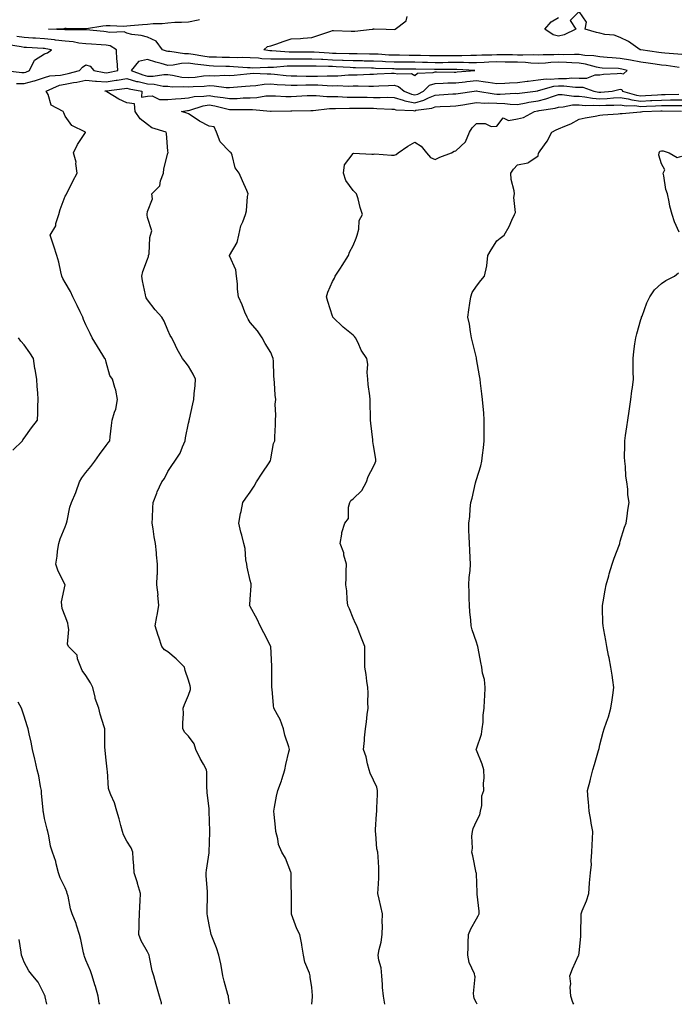
# Model space of a CAD drawing. Units: inches. Extents: x 876198 to 878723, y 7374458 to 7375592.
# Drawn here: x 877876 to 878196, y 7374458 to 7374937 of the extents above; entities that cross this region are included whole.
import ezdxf

# ---------------------------------------------------------------- set-up
doc = ezdxf.new("R2010")
doc.units = ezdxf.units.IN
doc.header["$MEASUREMENT"] = 0
doc.layers.add('Contour_87607374', color=7, linetype='Continuous', true_color=0x44cb9b)

msp = doc.modelspace()

# ---------------------------------------------------------------- linework, layer by layer
at = {"layer": 'Contour_87607374'}
for points in [[(878196.65, 7374913.32, 3434), (878190.39, 7374914.26, 3434), (878188.05, 7374914.51, 3434), (878185.04, 7374914.93, 3434), (878181.55, 7374915.42, 3434), (878178.05, 7374915.92, 3434), (878173.05, 7374916.92, 3434), (878168.05, 7374917.78, 3434), (878164.16, 7374918.03, 3434), (878161.71, 7374918.26, 3434), (878158.05, 7374918.52, 3434), (878155.17, 7374919.04, 3434), (878150.76, 7374919.21, 3434), (878148.05, 7374919.6, 3434), (878145.82, 7374919.69, 3434), (878140.39, 7374919.58, 3434), (878138.05, 7374919.66, 3434), (878135.68, 7374919.55, 3434), (878130.46, 7374919.51, 3434), (878128.05, 7374919.38, 3434), (878125.62, 7374919.49, 3434), (878120.64, 7374919.33, 3434), (878118.05, 7374919.42, 3434), (878115.58, 7374919.45, 3434), (878110.53, 7374919.44, 3434), (878108.05, 7374919.47, 3434), (878105.5, 7374919.37, 3434), (878100.65, 7374919.32, 3434), (878098.05, 7374919.21, 3434), (878095.36, 7374919.23, 3434), (878090.93, 7374919.04, 3434), (878088.05, 7374919.06, 3434), (878085.17, 7374919.04, 3434), (878080.96, 7374919.01, 3434), (878078.05, 7374918.98, 3434), (878075.18, 7374919.05, 3434), (878070.82, 7374919.15, 3434), (878068.05, 7374919.21, 3434), (878065.37, 7374919.24, 3434), (878060.7, 7374919.27, 3434), (878058.05, 7374919.29, 3434), (878055.54, 7374919.41, 3434), (878050.21, 7374919.76, 3434), (878048.05, 7374919.87, 3434), (878046.03, 7374919.9, 3434), (878040.05, 7374919.92, 3434), (878038.05, 7374919.95, 3434), (878036.16, 7374920.03, 3434), (878029.81, 7374920.16, 3434), (878028.05, 7374920.22, 3434), (878026.42, 7374920.29, 3434), (878019.22, 7374920.75, 3434), (878018.05, 7374920.8, 3434), (878016.92, 7374920.79, 3434), (878009.16, 7374920.81, 3434), (878008.05, 7374920.81, 3434), (878006.92, 7374920.79, 3434), (877998.55, 7374921.42, 3434), (877998.05, 7374921.42, 3434), (877997.58, 7374921.45, 3434), (877994.64, 7374921.92, 3434), (877996.41, 7374923.56, 3434), (877998.05, 7374923.92, 3434), (878001.05, 7374924.92, 3434), (878004.06, 7374925.91, 3434), (878008.05, 7374927.25, 3434), (878012.46, 7374927.51, 3434), (878013.78, 7374927.65, 3434), (878018.05, 7374927.93, 3434), (878021.02, 7374928.95, 3434), (878027.19, 7374931.06, 3434), (878028.05, 7374931.36, 3434), (878028.6, 7374931.37, 3434), (878037.11, 7374930.98, 3434), (878038.05, 7374931.01, 3434), (878038.91, 7374931.06, 3434), (878047.42, 7374931.92, 3434), (878047.93, 7374932.04, 3434), (878048.05, 7374932.09, 3434), (878048.27, 7374932.14, 3434), (878054.2, 7374931.92, 3434), (878058.01, 7374931.88, 3434), (878058.05, 7374931.89, 3434), (878058.08, 7374931.89, 3434), (878058.57, 7374931.92, 3434), (878063.95, 7374936.02, 3434), (878064.32, 7374938.19, 3434)], [(878198.05, 7374919.6, 3433), (878195.97, 7374919.84, 3433), (878189.67, 7374920.3, 3433), (878188.05, 7374920.47, 3433), (878186.78, 7374920.65, 3433), (878178.1, 7374921.87, 3433), (878178.05, 7374921.88, 3433), (878178.01, 7374921.88, 3433), (878177.66, 7374921.92, 3433), (878172.05, 7374925.92, 3433), (878168.05, 7374927.94, 3433), (878165.12, 7374928.99, 3433), (878160.6, 7374929.37, 3433), (878158.05, 7374929.97, 3433), (878156.47, 7374930.34, 3433), (878151, 7374931.92, 3433), (878151.54, 7374935.41, 3433), (878148.05, 7374940.49, 3433), (878143.74, 7374936.23, 3433), (878146.48, 7374931.92, 3433), (878140.73, 7374929.24, 3433), (878138.05, 7374928.59, 3433), (878135.34, 7374929.21, 3433), (878131.38, 7374931.92, 3433), (878134.42, 7374935.55, 3433), (878138.05, 7374937.72, 3433)], [(877944.92, 7374458, 3435), (877944.84, 7374458.71, 3435), (877943.88, 7374461.92, 3435), (877942.6, 7374466.47, 3435), (877942.27, 7374467.7, 3435), (877941.11, 7374471.92, 3435), (877940.41, 7374474.28, 3435), (877939.1, 7374480.87, 3435), (877938.84, 7374481.92, 3435), (877938.63, 7374482.5, 3435), (877938.05, 7374483.45, 3435), (877935.05, 7374488.92, 3435), (877933.81, 7374491.92, 3435), (877933.99, 7374495.98, 3435), (877934.09, 7374497.96, 3435), (877934.26, 7374501.92, 3435), (877934.43, 7374505.54, 3435), (877934.5, 7374508.37, 3435), (877934.66, 7374511.92, 3435), (877933.31, 7374516.66, 3435), (877933.21, 7374517.08, 3435), (877931.6, 7374521.92, 3435), (877931.4, 7374525.27, 3435), (877931.18, 7374528.79, 3435), (877931, 7374531.92, 3435), (877930.13, 7374534, 3435), (877928.05, 7374537.32, 3435), (877926.44, 7374540.31, 3435), (877925.89, 7374541.92, 3435), (877925.08, 7374544.89, 3435), (877924.34, 7374548.21, 3435), (877923.17, 7374551.92, 3435), (877922, 7374555.87, 3435), (877920.23, 7374559.74, 3435), (877919.4, 7374561.92, 3435), (877919.08, 7374562.95, 3435), (877918.61, 7374571.36, 3435), (877918.49, 7374571.92, 3435), (877918.46, 7374572.33, 3435), (877918.05, 7374576.72, 3435), (877917.48, 7374581.35, 3435), (877917.43, 7374581.92, 3435), (877917.36, 7374582.61, 3435), (877917.39, 7374591.26, 3435), (877917.3, 7374591.92, 3435), (877917.02, 7374592.95, 3435), (877915.15, 7374599.02, 3435), (877914.43, 7374601.92, 3435), (877912.7, 7374606.57, 3435), (877912.62, 7374607.35, 3435), (877911.47, 7374611.92, 3435), (877910.42, 7374614.29, 3435), (877908.05, 7374617.8, 3435), (877906.37, 7374620.24, 3435), (877905.71, 7374621.92, 3435), (877904.11, 7374625.86, 3435), (877903.81, 7374627.68, 3435), (877899.69, 7374631.92, 3435), (877899.16, 7374633.03, 3435), (877899.81, 7374640.16, 3435), (877899.44, 7374641.92, 3435), (877899.42, 7374643.29, 3435), (877898.05, 7374646.67, 3435), (877896.58, 7374650.45, 3435), (877896.44, 7374651.92, 3435), (877896.35, 7374653.62, 3435), (877898.05, 7374661.92, 3435), (877894.71, 7374668.58, 3435), (877893.57, 7374671.92, 3435), (877894.19, 7374675.78, 3435), (877894.4, 7374678.27, 3435), (877894.9, 7374681.92, 3435), (877895.66, 7374684.31, 3435), (877898.05, 7374690.04, 3435), (877898.6, 7374691.37, 3435), (877898.76, 7374691.92, 3435), (877899.05, 7374692.92, 3435), (877900.31, 7374699.66, 3435), (877901.21, 7374701.92, 3435), (877903.28, 7374706.69, 3435), (877903.43, 7374707.3, 3435), (877904.98, 7374711.92, 3435), (877906.12, 7374713.85, 3435), (877908.05, 7374716.41, 3435), (877910.54, 7374719.43, 3435), (877912.42, 7374721.92, 3435), (877914.74, 7374725.23, 3435), (877918.05, 7374729.6, 3435), (877919.01, 7374730.96, 3435), (877919.79, 7374731.92, 3435), (877919.97, 7374733.84, 3435), (877920.61, 7374739.36, 3435), (877920.84, 7374741.92, 3435), (877922, 7374745.87, 3435), (877922.66, 7374747.31, 3435), (877923.48, 7374751.92, 3435), (877922.7, 7374756.57, 3435), (877922.14, 7374757.83, 3435), (877921.03, 7374761.92, 3435), (877919.82, 7374763.69, 3435), (877918.05, 7374770.04, 3435), (877917.64, 7374771.51, 3435), (877917.42, 7374771.92, 3435), (877916.37, 7374773.6, 3435), (877913.82, 7374777.69, 3435), (877911.16, 7374781.92, 3435), (877910.15, 7374784.02, 3435), (877908.05, 7374788.3, 3435), (877907.02, 7374790.89, 3435), (877906.64, 7374791.92, 3435), (877905.34, 7374794.63, 3435), (877903.87, 7374797.74, 3435), (877901.82, 7374801.92, 3435), (877900.6, 7374804.47, 3435), (877898.05, 7374808.91, 3435), (877896.96, 7374810.83, 3435), (877896.44, 7374811.92, 3435), (877895.87, 7374814.1, 3435), (877894.9, 7374818.77, 3435), (877893.95, 7374821.92, 3435), (877892.58, 7374826.45, 3435), (877892.03, 7374827.94, 3435), (877890.71, 7374831.92, 3435), (877893.53, 7374836.44, 3435), (877893.58, 7374837.45, 3435), (877894.91, 7374841.92, 3435), (877895.58, 7374844.39, 3435), (877898.05, 7374850.87, 3435), (877898.56, 7374851.41, 3435), (877898.76, 7374851.92, 3435), (877899.48, 7374853.35, 3435), (877901.83, 7374858.14, 3435), (877903.84, 7374861.92, 3435), (877903.29, 7374866.68, 3435), (877903.45, 7374867.32, 3435), (877902.16, 7374871.92, 3435), (877903.99, 7374875.98, 3435), (877907.96, 7374881.83, 3435), (877908.02, 7374881.92, 3435), (877901.26, 7374885.13, 3435), (877898.05, 7374889.76, 3435), (877897.39, 7374891.26, 3435), (877897.1, 7374891.92, 3435), (877891.17, 7374895.04, 3435), (877889.79, 7374900.18, 3435), (877888.86, 7374901.92, 3435), (877895.27, 7374904.7, 3435), (877898.05, 7374905.28, 3435), (877902.17, 7374906.04, 3435), (877903.74, 7374906.23, 3435), (877908.05, 7374907.17, 3435), (877912.84, 7374906.71, 3435), (877913.24, 7374906.73, 3435), (877918.05, 7374906.38, 3435), (877922.82, 7374907.15, 3435), (877923.39, 7374907.26, 3435), (877928.05, 7374908.07, 3435), (877932.73, 7374906.61, 3435), (877933.49, 7374906.48, 3435), (877938.05, 7374905.34, 3435), (877941.4, 7374905.27, 3435), (877945.65, 7374904.32, 3435), (877948.05, 7374904.24, 3435), (877950.15, 7374904.02, 3435), (877955.8, 7374904.17, 3435), (877958.05, 7374903.98, 3435), (877960.28, 7374904.15, 3435), (877965.65, 7374904.32, 3435), (877968.05, 7374904.52, 3435), (877970.55, 7374904.42, 3435), (877976.28, 7374903.69, 3435), (877978.05, 7374903.61, 3435), (877979.91, 7374903.78, 3435), (877985.73, 7374904.24, 3435), (877988.05, 7374904.45, 3435), (877990.73, 7374904.6, 3435), (877994.78, 7374905.19, 3435), (877998.05, 7374905.34, 3435), (878001.22, 7374905.09, 3435), (878005, 7374904.97, 3435), (878008.05, 7374904.75, 3435), (878010.9, 7374904.77, 3435), (878015.06, 7374904.91, 3435), (878018.05, 7374904.93, 3435), (878021, 7374904.87, 3435), (878025.41, 7374904.56, 3435), (878028.05, 7374904.51, 3435), (878030.69, 7374904.56, 3435), (878035.64, 7374904.33, 3435), (878038.05, 7374904.38, 3435), (878040.54, 7374904.41, 3435), (878045.67, 7374904.3, 3435), (878048.05, 7374904.34, 3435), (878050.57, 7374904.44, 3435), (878055.39, 7374904.58, 3435), (878058.05, 7374904.69, 3435), (878060.22, 7374904.09, 3435), (878062.91, 7374901.92, 3435), (878066.48, 7374900.35, 3435), (878068.05, 7374900.04, 3435), (878069.53, 7374900.44, 3435), (878072.34, 7374901.92, 3435), (878075.29, 7374904.68, 3435), (878078.05, 7374905.62, 3435), (878081.84, 7374905.71, 3435), (878084.11, 7374905.86, 3435), (878088.05, 7374905.94, 3435), (878092.56, 7374906.43, 3435), (878093.43, 7374906.54, 3435), (878098.05, 7374907.01, 3435), (878102.51, 7374906.38, 3435), (878103.83, 7374906.14, 3435), (878108.05, 7374905.5, 3435), (878111.81, 7374905.68, 3435), (878114.14, 7374905.83, 3435), (878118.05, 7374906.01, 3435), (878122.81, 7374906.68, 3435), (878123.24, 7374906.73, 3435), (878128.05, 7374907.42, 3435), (878132.07, 7374907.9, 3435), (878133.86, 7374907.73, 3435), (878138.05, 7374908.07, 3435), (878141.95, 7374908.02, 3435), (878144.4, 7374908.27, 3435), (878148.05, 7374908.21, 3435), (878151.74, 7374908.23, 3435), (878155.83, 7374909.7, 3435), (878158.05, 7374909.73, 3435), (878159.94, 7374910.03, 3435), (878166.59, 7374910.46, 3435), (878168.05, 7374910.66, 3435), (878169.65, 7374910.32, 3435), (878171.31, 7374911.92, 3435), (878168.74, 7374912.61, 3435), (878168.05, 7374912.73, 3435), (878167.19, 7374912.78, 3435), (878159.23, 7374913.1, 3435), (878158.05, 7374913.18, 3435), (878156.52, 7374913.45, 3435), (878151.09, 7374914.96, 3435), (878148.05, 7374915.39, 3435), (878144.43, 7374915.54, 3435), (878141.92, 7374915.79, 3435), (878138.05, 7374915.94, 3435), (878134.21, 7374915.76, 3435), (878131.65, 7374915.52, 3435), (878128.05, 7374915.34, 3435), (878124.48, 7374915.49, 3435), (878121.9, 7374915.77, 3435), (878118.05, 7374915.91, 3435), (878114.02, 7374915.95, 3435), (878112.12, 7374915.99, 3435), (878108.05, 7374916.03, 3435), (878104.1, 7374915.87, 3435), (878101.84, 7374915.71, 3435), (878098.05, 7374915.55, 3435), (878094.4, 7374915.57, 3435), (878091.85, 7374915.72, 3435), (878088.05, 7374915.74, 3435), (878084.26, 7374915.71, 3435), (878081.81, 7374915.68, 3435), (878078.05, 7374915.64, 3435), (878074.24, 7374915.73, 3435), (878071.9, 7374915.77, 3435), (878068.05, 7374915.86, 3435), (878064.08, 7374915.89, 3435), (878062.05, 7374915.92, 3435), (878058.05, 7374915.95, 3435), (878053.81, 7374916.16, 3435), (878052.33, 7374916.2, 3435), (878048.05, 7374916.42, 3435), (878043.48, 7374916.49, 3435), (878042.64, 7374916.51, 3435), (878038.05, 7374916.59, 3435), (878033.19, 7374916.78, 3435), (878032.93, 7374916.8, 3435), (878028.05, 7374916.99, 3435), (878023.32, 7374917.19, 3435), (878022.75, 7374917.22, 3435), (878018.05, 7374917.43, 3435), (878013.53, 7374917.4, 3435), (878012.57, 7374917.4, 3435), (878008.05, 7374917.37, 3435), (878003.46, 7374917.33, 3435), (878002.57, 7374917.4, 3435), (877998.05, 7374917.35, 3435), (877993.72, 7374917.59, 3435), (877992.12, 7374917.85, 3435), (877988.05, 7374918.12, 3435), (877984.34, 7374918.21, 3435), (877981.86, 7374918.11, 3435), (877978.05, 7374918.19, 3435), (877974.41, 7374918.28, 3435), (877971.66, 7374918.31, 3435), (877968.05, 7374918.4, 3435), (877964.97, 7374918.84, 3435), (877960.33, 7374919.64, 3435), (877958.05, 7374919.99, 3435), (877956.06, 7374919.93, 3435), (877948.88, 7374921.09, 3435), (877948.05, 7374921.06, 3435), (877947.38, 7374921.25, 3435), (877945.43, 7374921.92, 3435), (877942.33, 7374926.2, 3435), (877938.05, 7374928.02, 3435), (877935.03, 7374928.9, 3435), (877930.51, 7374929.46, 3435), (877928.05, 7374930.01, 3435), (877926.74, 7374930.61, 3435), (877919.63, 7374930.34, 3435), (877918.05, 7374930.7, 3435), (877916.91, 7374930.78, 3435), (877908.33, 7374931.64, 3435), (877908.05, 7374931.66, 3435), (877907.82, 7374931.69, 3435), (877898.34, 7374931.63, 3435), (877898.05, 7374931.66, 3435), (877897.81, 7374931.68, 3435), (877889.9, 7374931.92, 3435), (877897.59, 7374932.38, 3435), (877898.05, 7374932.44, 3435), (877898.54, 7374932.41, 3435), (877907.65, 7374932.32, 3435), (877908.05, 7374932.3, 3435), (877908.48, 7374932.35, 3435), (877916.43, 7374933.54, 3435), (877918.05, 7374933.71, 3435), (877919.9, 7374933.77, 3435), (877926.49, 7374933.48, 3435), (877928.05, 7374933.54, 3435), (877929.84, 7374933.71, 3435), (877935.72, 7374934.25, 3435), (877938.05, 7374934.47, 3435), (877940.84, 7374934.71, 3435), (877945.18, 7374934.79, 3435), (877948.05, 7374935.06, 3435), (877951.46, 7374935.33, 3435), (877954.67, 7374935.3, 3435), (877958.05, 7374935.62, 3435), (877962.69, 7374936.56, 3435), (877963.31, 7374936.66, 3435)], [(877874.38, 7374905.59, 3436), (877878.05, 7374905.6, 3436), (877882.99, 7374906.86, 3436), (877883.1, 7374906.87, 3436), (877888.05, 7374908.56, 3436), (877890.63, 7374909.34, 3436), (877895.77, 7374909.64, 3436), (877898.05, 7374910.11, 3436), (877899.58, 7374910.39, 3436), (877905.02, 7374911.92, 3436), (877906.46, 7374913.51, 3436), (877908.05, 7374914.65, 3436), (877910.17, 7374914.04, 3436), (877911.98, 7374911.92, 3436), (877917.01, 7374910.88, 3436), (877918.05, 7374910.81, 3436), (877919.01, 7374910.96, 3436), (877923.68, 7374911.92, 3436), (877923.3, 7374916.67, 3436), (877923.18, 7374917.05, 3436), (877922.95, 7374921.92, 3436), (877919.96, 7374923.83, 3436), (877918.05, 7374924.26, 3436), (877915.53, 7374924.44, 3436), (877910.79, 7374924.66, 3436), (877908.05, 7374924.87, 3436), (877904.76, 7374925.21, 3436), (877901.9, 7374925.77, 3436), (877898.05, 7374926.1, 3436), (877893.31, 7374926.66, 3436), (877892.87, 7374926.74, 3436), (877888.05, 7374927.23, 3436), (877883.68, 7374927.55, 3436), (877882.31, 7374927.66, 3436), (877878.05, 7374927.98, 3436), (877874.62, 7374928.49, 3436)], [(877868.93, 7374911.92, 3437), (877877.01, 7374910.88, 3437), (877878.05, 7374910.88, 3437), (877878.88, 7374911.09, 3437), (877880.77, 7374911.92, 3437), (877883.14, 7374916.83, 3437), (877888.05, 7374920.04, 3437), (877889.43, 7374920.54, 3437), (877891.34, 7374921.92, 3437), (877888.57, 7374922.44, 3437), (877888.05, 7374922.5, 3437), (877887.43, 7374922.54, 3437), (877879.17, 7374923.04, 3437), (877878.05, 7374923.12, 3437), (877876.64, 7374923.33, 3437), (877870.57, 7374924.44, 3437)], [(877978.13, 7374458, 3434), (877978.05, 7374458.47, 3434), (877977.54, 7374461.41, 3434), (877977.44, 7374461.92, 3434), (877977.23, 7374462.74, 3434), (877975.43, 7374469.3, 3434), (877974.78, 7374471.92, 3434), (877974.01, 7374475.96, 3434), (877973.77, 7374477.64, 3434), (877972.85, 7374481.92, 3434), (877971.62, 7374485.49, 3434), (877969.71, 7374490.26, 3434), (877969.09, 7374491.92, 3434), (877968.88, 7374492.75, 3434), (877968.05, 7374496.65, 3434), (877967.2, 7374501.07, 3434), (877967.12, 7374501.92, 3434), (877967.04, 7374502.93, 3434), (877967.35, 7374511.22, 3434), (877967.28, 7374511.92, 3434), (877967.26, 7374512.71, 3434), (877966.68, 7374520.55, 3434), (877966.65, 7374521.92, 3434), (877966.76, 7374523.21, 3434), (877968.05, 7374531.56, 3434), (877968.1, 7374531.87, 3434), (877968.1, 7374531.97, 3434), (877968.34, 7374541.63, 3434), (877968.35, 7374541.92, 3434), (877968.34, 7374542.21, 3434), (877968.15, 7374551.82, 3434), (877968.15, 7374551.92, 3434), (877968.15, 7374552.02, 3434), (877968.05, 7374552.99, 3434), (877967.14, 7374561.01, 3434), (877967.13, 7374561.92, 3434), (877966.98, 7374562.99, 3434), (877966.98, 7374570.85, 3434), (877966.76, 7374571.92, 3434), (877965.27, 7374574.7, 3434), (877963.65, 7374577.52, 3434), (877961.62, 7374581.92, 3434), (877960.79, 7374584.66, 3434), (877958.05, 7374588.26, 3434), (877956.21, 7374590.08, 3434), (877955.3, 7374591.92, 3434), (877955.3, 7374594.67, 3434), (877955.53, 7374599.4, 3434), (877955.51, 7374601.92, 3434), (877956.17, 7374603.8, 3434), (877958.05, 7374608.21, 3434), (877958.98, 7374610.99, 3434), (877959.09, 7374611.92, 3434), (877958.87, 7374612.74, 3434), (877958.05, 7374615.61, 3434), (877956.38, 7374620.25, 3434), (877956.16, 7374621.92, 3434), (877952, 7374625.87, 3434), (877948.05, 7374629.39, 3434), (877946.41, 7374630.28, 3434), (877945.01, 7374631.92, 3434), (877943.57, 7374636.4, 3434), (877943.32, 7374637.19, 3434), (877941.8, 7374641.92, 3434), (877942.65, 7374646.52, 3434), (877942.81, 7374647.16, 3434), (877943.55, 7374651.92, 3434), (877943.17, 7374656.8, 3434), (877943.21, 7374657.08, 3434), (877942.62, 7374661.92, 3434), (877942.76, 7374666.63, 3434), (877942.89, 7374667.08, 3434), (877942.96, 7374671.92, 3434), (877942.55, 7374676.42, 3434), (877942.45, 7374677.52, 3434), (877942.06, 7374681.92, 3434), (877941.4, 7374685.27, 3434), (877940.92, 7374689.05, 3434), (877940.42, 7374691.92, 3434), (877940.58, 7374694.45, 3434), (877940.68, 7374699.29, 3434), (877940.86, 7374701.92, 3434), (877942.63, 7374706.5, 3434), (877942.84, 7374707.13, 3434), (877945.01, 7374711.92, 3434), (877946.33, 7374713.64, 3434), (877948.05, 7374716.99, 3434), (877950, 7374719.97, 3434), (877951.4, 7374721.92, 3434), (877954.01, 7374725.96, 3434), (877955.1, 7374728.97, 3434), (877956.44, 7374731.92, 3434), (877956.55, 7374733.42, 3434), (877958.05, 7374740.53, 3434), (877958.33, 7374741.64, 3434), (877958.41, 7374741.92, 3434), (877958.5, 7374742.37, 3434), (877960.18, 7374749.79, 3434), (877960.61, 7374751.92, 3434), (877960.78, 7374754.65, 3434), (877961.25, 7374758.72, 3434), (877961.43, 7374761.92, 3434), (877960.37, 7374764.24, 3434), (877958.05, 7374768.19, 3434), (877956.4, 7374770.27, 3434), (877955.14, 7374771.92, 3434), (877952.56, 7374776.43, 3434), (877951.71, 7374778.26, 3434), (877949.88, 7374781.92, 3434), (877949.17, 7374783.04, 3434), (877948.05, 7374785.65, 3434), (877946.15, 7374790.02, 3434), (877945.11, 7374791.92, 3434), (877941.76, 7374795.63, 3434), (877938.05, 7374800.47, 3434), (877937.51, 7374801.38, 3434), (877937.23, 7374801.92, 3434), (877937.05, 7374802.92, 3434), (877935.72, 7374809.59, 3434), (877935.32, 7374811.92, 3434), (877935.84, 7374814.13, 3434), (877938.05, 7374820.15, 3434), (877938.55, 7374821.42, 3434), (877938.66, 7374821.92, 3434), (877938.85, 7374822.72, 3434), (877939.19, 7374830.78, 3434), (877939.62, 7374831.92, 3434), (877940.13, 7374834, 3434), (877938.05, 7374840.48, 3434), (877937.91, 7374841.78, 3434), (877937.89, 7374841.92, 3434), (877937.92, 7374842.05, 3434), (877938.05, 7374843.39, 3434), (877940.53, 7374849.44, 3434), (877940.13, 7374851.92, 3434), (877944.15, 7374855.82, 3434), (877944.4, 7374858.27, 3434), (877945.8, 7374861.92, 3434), (877945.96, 7374864.01, 3434), (877948.05, 7374871.75, 3434), (877948.1, 7374871.87, 3434), (877948.09, 7374871.92, 3434), (877948.1, 7374871.97, 3434), (877948.05, 7374872.72, 3434), (877947.38, 7374881.25, 3434), (877947.23, 7374881.92, 3434), (877940.22, 7374884.09, 3434), (877938.05, 7374885.69, 3434), (877934.56, 7374888.43, 3434), (877932.05, 7374891.92, 3434), (877931.76, 7374895.63, 3434), (877928.05, 7374896.12, 3434), (877924.16, 7374898.03, 3434), (877918.39, 7374901.58, 3434), (877918.05, 7374901.77, 3434), (877917.96, 7374901.83, 3434), (877917.3, 7374901.92, 3434), (877918.02, 7374901.95, 3434), (877918.05, 7374901.95, 3434), (877918.08, 7374901.95, 3434), (877926.88, 7374903.09, 3434), (877928.05, 7374903.3, 3434), (877929.1, 7374902.97, 3434), (877935.42, 7374901.92, 3434), (877935.11, 7374898.98, 3434), (877938.05, 7374899.44, 3434), (877940.41, 7374899.56, 3434), (877943.86, 7374897.73, 3434), (877948.05, 7374897.8, 3434), (877951.79, 7374898.18, 3434), (877954.4, 7374898.27, 3434), (877958.05, 7374898.6, 3434), (877960.78, 7374899.19, 3434), (877965.48, 7374899.35, 3434), (877968.05, 7374899.77, 3434), (877970.65, 7374899.32, 3434), (877974.95, 7374898.82, 3434), (877978.05, 7374898.2, 3434), (877981.66, 7374898.31, 3434), (877984.66, 7374898.53, 3434), (877988.05, 7374898.64, 3434), (877991.23, 7374898.74, 3434), (877995.64, 7374899.51, 3434), (877998.05, 7374899.61, 3434), (878000.4, 7374899.57, 3434), (878005.45, 7374899.32, 3434), (878008.05, 7374899.28, 3434), (878010.59, 7374899.38, 3434), (878015.79, 7374899.66, 3434), (878018.05, 7374899.75, 3434), (878020.2, 7374899.77, 3434), (878025.38, 7374899.25, 3434), (878028.05, 7374899.26, 3434), (878030.74, 7374899.23, 3434), (878035.13, 7374899, 3434), (878038.05, 7374898.96, 3434), (878041.04, 7374898.93, 3434), (878044.98, 7374898.85, 3434), (878048.05, 7374898.82, 3434), (878051.2, 7374898.77, 3434), (878055.01, 7374898.88, 3434), (878058.05, 7374898.83, 3434), (878062.45, 7374897.52, 3434), (878063.28, 7374897.15, 3434), (878068.05, 7374896.2, 3434), (878072.53, 7374897.44, 3434), (878074.71, 7374898.58, 3434), (878078.05, 7374899.94, 3434), (878079.92, 7374900.05, 3434), (878086.65, 7374900.52, 3434), (878088.05, 7374900.61, 3434), (878089.19, 7374900.78, 3434), (878097.04, 7374901.92, 3434), (878097.94, 7374902.03, 3434), (878098.05, 7374902.04, 3434), (878098.16, 7374902.03, 3434), (878098.75, 7374901.92, 3434), (878106.64, 7374900.51, 3434), (878108.05, 7374900.44, 3434), (878109.59, 7374900.38, 3434), (878116.94, 7374900.81, 3434), (878118.05, 7374900.76, 3434), (878119.03, 7374900.94, 3434), (878126.75, 7374901.92, 3434), (878127.9, 7374902.07, 3434), (878128.05, 7374902.09, 3434), (878128.24, 7374902.11, 3434), (878135.67, 7374904.3, 3434), (878138.05, 7374904.49, 3434), (878140.59, 7374904.46, 3434), (878146.23, 7374903.74, 3434), (878148.05, 7374903.71, 3434), (878149.86, 7374903.73, 3434), (878155.17, 7374901.92, 3434), (878157.56, 7374901.43, 3434), (878158.05, 7374901.39, 3434), (878158.56, 7374901.41, 3434), (878164.13, 7374901.92, 3434), (878167.32, 7374902.65, 3434), (878168.05, 7374902.75, 3434), (878168.73, 7374902.6, 3434), (878169.07, 7374901.92, 3434), (878175.96, 7374899.84, 3434), (878178.05, 7374899.58, 3434), (878180.28, 7374899.69, 3434), (878186.19, 7374900.06, 3434), (878188.05, 7374900.15, 3434), (878189.81, 7374900.16, 3434), (878196.51, 7374900.38, 3434)], [(878018.06, 7374458, 3433), (878018.41, 7374461.56, 3433), (878018.4, 7374461.92, 3433), (878018.39, 7374462.26, 3433), (878018.05, 7374466.24, 3433), (878017.26, 7374471.13, 3433), (878017.18, 7374471.92, 3433), (878016.85, 7374473.12, 3433), (878014.55, 7374478.42, 3433), (878013.93, 7374481.92, 3433), (878013.18, 7374486.79, 3433), (878013.16, 7374487.03, 3433), (878012.23, 7374491.92, 3433), (878010.8, 7374494.67, 3433), (878008.1, 7374501.87, 3433), (878008.08, 7374501.92, 3433), (878008.07, 7374501.94, 3433), (878008.1, 7374511.87, 3433), (878008.1, 7374511.92, 3433), (878008.1, 7374511.97, 3433), (878008.05, 7374515.45, 3433), (878007.89, 7374521.76, 3433), (878007.92, 7374521.92, 3433), (878007.81, 7374522.16, 3433), (878005.14, 7374529.01, 3433), (878003.45, 7374531.92, 3433), (878001.77, 7374535.64, 3433), (878001.47, 7374538.5, 3433), (878000.51, 7374541.92, 3433), (878000.29, 7374544.16, 3433), (877999.7, 7374550.27, 3433), (877999.53, 7374551.92, 3433), (877999.93, 7374553.8, 3433), (878000.85, 7374559.12, 3433), (878001.5, 7374561.92, 3433), (878003.31, 7374566.66, 3433), (878003.48, 7374567.35, 3433), (878004.93, 7374571.92, 3433), (878005.42, 7374574.55, 3433), (878006.91, 7374580.78, 3433), (878007.14, 7374581.92, 3433), (878006.81, 7374583.16, 3433), (878004.95, 7374588.82, 3433), (878004.26, 7374591.92, 3433), (878002.61, 7374596.48, 3433), (878001.29, 7374598.68, 3433), (877999.62, 7374601.92, 3433), (877999.38, 7374603.25, 3433), (877998.75, 7374611.22, 3433), (877998.64, 7374611.92, 3433), (877998.62, 7374612.49, 3433), (877998.58, 7374621.39, 3433), (877998.56, 7374621.92, 3433), (877998.51, 7374622.38, 3433), (877998.07, 7374631.9, 3433), (877998.07, 7374631.94, 3433), (877998.05, 7374631.99, 3433), (877994.74, 7374638.61, 3433), (877992.85, 7374641.92, 3433), (877991.37, 7374645.24, 3433), (877988.05, 7374651.37, 3433), (877987.84, 7374651.71, 3433), (877987.78, 7374651.92, 3433), (877987.84, 7374652.13, 3433), (877988.05, 7374654.93, 3433), (877988.59, 7374661.38, 3433), (877988.53, 7374661.92, 3433), (877988.49, 7374662.36, 3433), (877988.05, 7374663.94, 3433), (877986.63, 7374670.5, 3433), (877986.38, 7374671.92, 3433), (877985.99, 7374673.98, 3433), (877985.67, 7374679.54, 3433), (877985.03, 7374681.92, 3433), (877984.01, 7374685.96, 3433), (877983.57, 7374687.44, 3433), (877982.56, 7374691.92, 3433), (877983.4, 7374696.57, 3433), (877983.59, 7374697.46, 3433), (877984.45, 7374701.92, 3433), (877985.96, 7374704.01, 3433), (877988.05, 7374706.92, 3433), (877990.05, 7374709.92, 3433), (877991.14, 7374711.92, 3433), (877993.85, 7374716.12, 3433), (877997.27, 7374721.14, 3433), (877997.8, 7374721.92, 3433), (877997.84, 7374722.13, 3433), (877998.05, 7374723.18, 3433), (877999.45, 7374730.52, 3433), (878000.08, 7374731.92, 3433), (878000, 7374733.87, 3433), (878000.36, 7374739.61, 3433), (878000.28, 7374741.92, 3433), (878000.46, 7374744.33, 3433), (878000.24, 7374749.73, 3433), (878000.44, 7374751.92, 3433), (878000.19, 7374754.06, 3433), (877999.88, 7374760.09, 3433), (877999.68, 7374761.92, 3433), (877999.46, 7374763.33, 3433), (877999.3, 7374770.67, 3433), (877999.15, 7374771.92, 3433), (877998.87, 7374772.74, 3433), (877998.05, 7374774.89, 3433), (877995.28, 7374779.15, 3433), (877993.94, 7374781.92, 3433), (877991.53, 7374785.4, 3433), (877988.05, 7374789.39, 3433), (877987.08, 7374790.95, 3433), (877986.54, 7374791.92, 3433), (877985.48, 7374794.49, 3433), (877984.15, 7374798.02, 3433), (877982.34, 7374801.92, 3433), (877981.8, 7374805.67, 3433), (877981.84, 7374808.13, 3433), (877981.43, 7374811.92, 3433), (877981.13, 7374815, 3433), (877978.05, 7374821.85, 3433), (877978.02, 7374821.89, 3433), (877978.02, 7374821.92, 3433), (877978.03, 7374821.94, 3433), (877978.05, 7374821.98, 3433), (877981.66, 7374828.31, 3433), (877982.54, 7374831.92, 3433), (877983.57, 7374836.4, 3433), (877984.47, 7374838.34, 3433), (877985.68, 7374841.92, 3433), (877986.24, 7374843.73, 3433), (877986.81, 7374850.68, 3433), (877987.08, 7374851.92, 3433), (877986.33, 7374853.64, 3433), (877984.33, 7374858.2, 3433), (877982.75, 7374861.92, 3433), (877980.7, 7374864.57, 3433), (877979.24, 7374870.73, 3433), (877978.75, 7374871.92, 3433), (877978.38, 7374872.25, 3433), (877978.05, 7374872.53, 3433), (877973.37, 7374877.24, 3433), (877971.65, 7374881.92, 3433), (877970.56, 7374884.43, 3433), (877968.05, 7374884.78, 3433), (877963.36, 7374887.23, 3433), (877961.2, 7374888.77, 3433), (877958.05, 7374890.88, 3433), (877957.27, 7374891.14, 3433), (877954.62, 7374891.92, 3433), (877957.59, 7374892.38, 3433), (877958.05, 7374892.42, 3433), (877958.69, 7374892.56, 3433), (877965.22, 7374894.75, 3433), (877968.05, 7374895.21, 3433), (877970.85, 7374894.72, 3433), (877976.74, 7374893.23, 3433), (877978.05, 7374892.97, 3433), (877979.14, 7374893.01, 3433), (877987.04, 7374892.93, 3433), (877988.05, 7374892.96, 3433), (877989.13, 7374893, 3433), (877997.87, 7374892.1, 3433), (877998.05, 7374892.11, 3433), (877998.24, 7374892.11, 3433), (878007.74, 7374892.23, 3433), (878008.05, 7374892.22, 3433), (878008.36, 7374892.23, 3433), (878017.52, 7374892.45, 3433), (878018.05, 7374892.47, 3433), (878018.61, 7374892.48, 3433), (878026.58, 7374893.39, 3433), (878028.05, 7374893.4, 3433), (878029.51, 7374893.38, 3433), (878036.39, 7374893.58, 3433), (878038.05, 7374893.56, 3433), (878039.67, 7374893.54, 3433), (878046.44, 7374893.53, 3433), (878048.05, 7374893.51, 3433), (878049.62, 7374893.49, 3433), (878056.87, 7374893.1, 3433), (878058.05, 7374893.08, 3433), (878058.94, 7374892.81, 3433), (878067.5, 7374892.47, 3433), (878068.05, 7374892.36, 3433), (878068.66, 7374892.53, 3433), (878076.41, 7374893.56, 3433), (878078.05, 7374894.24, 3433), (878080.51, 7374894.38, 3433), (878085.37, 7374894.6, 3433), (878088.05, 7374894.75, 3433), (878091.4, 7374895.27, 3433), (878094.24, 7374895.73, 3433), (878098.05, 7374896.32, 3433), (878102.19, 7374896.06, 3433), (878103.79, 7374896.18, 3433), (878108.05, 7374895.97, 3433), (878111.96, 7374895.83, 3433), (878114.49, 7374895.48, 3433), (878118.05, 7374895.32, 3433), (878122.25, 7374896.12, 3433), (878123.55, 7374896.42, 3433), (878128.05, 7374897.19, 3433), (878131.88, 7374898.09, 3433), (878135.62, 7374899.49, 3433), (878138.05, 7374900.2, 3433), (878139.71, 7374900.26, 3433), (878145.47, 7374899.34, 3433), (878148.05, 7374899.39, 3433), (878150.85, 7374899.12, 3433), (878154.5, 7374898.37, 3433), (878158.05, 7374898.09, 3433), (878161.69, 7374898.28, 3433), (878164.69, 7374898.56, 3433), (878168.05, 7374898.75, 3433), (878171.87, 7374898.1, 3433), (878173.68, 7374897.55, 3433), (878178.05, 7374897.02, 3433), (878182.73, 7374897.24, 3433), (878183.42, 7374897.29, 3433), (878188.05, 7374897.52, 3433), (878192.42, 7374897.55, 3433), (878193.72, 7374897.59, 3433), (878198.05, 7374897.62, 3433)], [(878053.55, 7374458, 3432), (878052.84, 7374461.92, 3432), (878052.37, 7374466.24, 3432), (878052.38, 7374467.59, 3432), (878051.99, 7374471.92, 3432), (878051.8, 7374475.67, 3432), (878050.58, 7374479.39, 3432), (878050.36, 7374481.92, 3432), (878050.82, 7374484.69, 3432), (878051.82, 7374488.15, 3432), (878052.26, 7374491.92, 3432), (878052.36, 7374496.23, 3432), (878052.25, 7374497.72, 3432), (878052.36, 7374501.92, 3432), (878051.6, 7374505.47, 3432), (878050.79, 7374509.18, 3432), (878050.2, 7374511.92, 3432), (878050.26, 7374514.13, 3432), (878050.59, 7374519.38, 3432), (878050.65, 7374521.92, 3432), (878050.58, 7374524.45, 3432), (878050.22, 7374529.75, 3432), (878050.16, 7374531.92, 3432), (878049.69, 7374533.56, 3432), (878049.14, 7374540.83, 3432), (878048.92, 7374541.92, 3432), (878049.02, 7374542.89, 3432), (878049.51, 7374550.46, 3432), (878049.67, 7374551.92, 3432), (878049.64, 7374553.51, 3432), (878050.03, 7374559.94, 3432), (878049.99, 7374561.92, 3432), (878049.69, 7374563.56, 3432), (878048.05, 7374566.9, 3432), (878046.43, 7374570.3, 3432), (878045.92, 7374571.92, 3432), (878045.08, 7374574.89, 3432), (878044.44, 7374578.31, 3432), (878043.13, 7374581.92, 3432), (878043.69, 7374586.28, 3432), (878043.7, 7374587.57, 3432), (878044.16, 7374591.92, 3432), (878044.61, 7374595.36, 3432), (878045, 7374598.87, 3432), (878045.37, 7374601.92, 3432), (878045.21, 7374604.76, 3432), (878045.49, 7374609.36, 3432), (878045.3, 7374611.92, 3432), (878044.84, 7374615.13, 3432), (878044.47, 7374618.34, 3432), (878043.88, 7374621.92, 3432), (878043.79, 7374626.18, 3432), (878043.84, 7374627.71, 3432), (878043.75, 7374631.92, 3432), (878042.16, 7374636.04, 3432), (878041.1, 7374638.87, 3432), (878039.94, 7374641.92, 3432), (878039.28, 7374643.15, 3432), (878038.05, 7374645.66, 3432), (878036.38, 7374650.25, 3432), (878035.56, 7374651.92, 3432), (878035.18, 7374654.79, 3432), (878035.05, 7374658.92, 3432), (878034.56, 7374661.92, 3432), (878034.69, 7374665.28, 3432), (878034.69, 7374668.56, 3432), (878034.82, 7374671.92, 3432), (878033.66, 7374676.31, 3432), (878033.53, 7374677.4, 3432), (878031.78, 7374681.92, 3432), (878032.63, 7374686.5, 3432), (878032.59, 7374687.38, 3432), (878034.02, 7374691.92, 3432), (878035.78, 7374694.19, 3432), (878035.8, 7374699.67, 3432), (878036.48, 7374701.92, 3432), (878037.07, 7374702.9, 3432), (878038.05, 7374703.66, 3432), (878042.29, 7374707.68, 3432), (878044.69, 7374711.92, 3432), (878045.45, 7374714.52, 3432), (878048.05, 7374719.44, 3432), (878048.8, 7374721.17, 3432), (878049.15, 7374721.92, 3432), (878049.09, 7374722.96, 3432), (878048.05, 7374729.56, 3432), (878047.68, 7374731.56, 3432), (878047.67, 7374731.92, 3432), (878047.64, 7374732.33, 3432), (878046.66, 7374740.53, 3432), (878046.57, 7374741.92, 3432), (878046.63, 7374743.34, 3432), (878046.4, 7374750.27, 3432), (878046.46, 7374751.92, 3432), (878046.29, 7374753.68, 3432), (878045.44, 7374759.31, 3432), (878045.22, 7374761.92, 3432), (878044.9, 7374765.07, 3432), (878045.29, 7374769.16, 3432), (878044.85, 7374771.92, 3432), (878042.08, 7374775.95, 3432), (878040.49, 7374779.48, 3432), (878039.24, 7374781.92, 3432), (878038.74, 7374782.61, 3432), (878038.05, 7374783.19, 3432), (878033.25, 7374787.12, 3432), (878028.3, 7374791.92, 3432), (878028.23, 7374792.1, 3432), (878028.05, 7374792.5, 3432), (878025.77, 7374799.64, 3432), (878025.19, 7374801.92, 3432), (878025.88, 7374804.09, 3432), (878028.05, 7374809.29, 3432), (878028.98, 7374810.99, 3432), (878029.31, 7374811.92, 3432), (878031.98, 7374815.85, 3432), (878032.85, 7374817.12, 3432), (878035.92, 7374821.92, 3432), (878036.31, 7374823.66, 3432), (878038.05, 7374826.88, 3432), (878039.56, 7374830.41, 3432), (878040.08, 7374831.92, 3432), (878040.86, 7374834.73, 3432), (878041.07, 7374838.9, 3432), (878042.69, 7374841.92, 3432), (878041.45, 7374845.32, 3432), (878040.48, 7374849.49, 3432), (878039.76, 7374851.92, 3432), (878038.93, 7374852.8, 3432), (878038.05, 7374853.55, 3432), (878034.57, 7374858.44, 3432), (878033.39, 7374861.92, 3432), (878033.89, 7374866.08, 3432), (878038.05, 7374871.55, 3432), (878038.32, 7374871.65, 3432), (878047.27, 7374871.14, 3432), (878048.05, 7374871.29, 3432), (878048.65, 7374871.32, 3432), (878056.84, 7374870.71, 3432), (878058.05, 7374870.75, 3432), (878058.97, 7374871, 3432), (878059.98, 7374871.92, 3432), (878064.79, 7374875.18, 3432), (878068.05, 7374876.99, 3432), (878071.25, 7374875.12, 3432), (878073.86, 7374871.92, 3432), (878075.78, 7374869.65, 3432), (878078.05, 7374868.69, 3432), (878080.28, 7374869.69, 3432), (878085.9, 7374871.92, 3432), (878087.26, 7374872.71, 3432), (878088.05, 7374872.77, 3432), (878092.78, 7374877.19, 3432), (878094.77, 7374881.92, 3432), (878095.94, 7374884.03, 3432), (878098.05, 7374886.12, 3432), (878102.29, 7374886.16, 3432), (878105.31, 7374884.66, 3432), (878108.05, 7374884.77, 3432), (878111.05, 7374888.92, 3432), (878113.75, 7374887.62, 3432), (878118.05, 7374888.35, 3432), (878120.93, 7374889.04, 3432), (878126.35, 7374891.92, 3432), (878127.73, 7374892.24, 3432), (878128.05, 7374892.3, 3432), (878128.54, 7374892.41, 3432), (878136.39, 7374893.58, 3432), (878138.05, 7374894.07, 3432), (878140.28, 7374894.15, 3432), (878144.85, 7374895.12, 3432), (878148.05, 7374895.19, 3432), (878151.03, 7374894.9, 3432), (878154.93, 7374895.04, 3432), (878158.05, 7374894.8, 3432), (878161.09, 7374894.96, 3432), (878164.94, 7374895.03, 3432), (878168.05, 7374895.2, 3432), (878170.86, 7374894.73, 3432), (878175.16, 7374894.81, 3432), (878178.05, 7374894.45, 3432), (878180.71, 7374894.58, 3432), (878185.22, 7374894.75, 3432), (878188.05, 7374894.89, 3432), (878191.04, 7374894.91, 3432), (878195.14, 7374894.83, 3432), (878198.05, 7374894.85, 3432)], [(878098.4, 7374458, 3431), (878098.05, 7374458.76, 3431), (878097.01, 7374460.88, 3431), (878096.87, 7374461.92, 3431), (878096.71, 7374463.26, 3431), (878097.49, 7374471.36, 3431), (878097.37, 7374471.92, 3431), (878097.08, 7374472.89, 3431), (878094.47, 7374478.34, 3431), (878093.82, 7374481.92, 3431), (878094.02, 7374485.95, 3431), (878094.03, 7374487.9, 3431), (878094.22, 7374491.92, 3431), (878095.35, 7374494.62, 3431), (878098.05, 7374499.57, 3431), (878099, 7374500.97, 3431), (878099.35, 7374501.92, 3431), (878099.33, 7374503.2, 3431), (878098.44, 7374511.53, 3431), (878098.44, 7374511.92, 3431), (878098.45, 7374512.32, 3431), (878098.05, 7374521.38, 3431), (878098.03, 7374521.9, 3431), (878098.02, 7374521.95, 3431), (878096.36, 7374530.23, 3431), (878095.76, 7374531.92, 3431), (878096.13, 7374533.84, 3431), (878095.9, 7374539.77, 3431), (878096.17, 7374541.92, 3431), (878096.51, 7374543.46, 3431), (878098.05, 7374547.05, 3431), (878099.81, 7374550.16, 3431), (878100.13, 7374551.92, 3431), (878100.72, 7374554.59, 3431), (878100.64, 7374559.33, 3431), (878101.73, 7374561.92, 3431), (878101.53, 7374565.4, 3431), (878101.87, 7374568.1, 3431), (878101.73, 7374571.92, 3431), (878100.85, 7374574.72, 3431), (878098.05, 7374581.58, 3431), (878097.96, 7374581.83, 3431), (878097.93, 7374581.92, 3431), (878097.96, 7374582.01, 3431), (878098.05, 7374582.24, 3431), (878100.61, 7374589.36, 3431), (878100.87, 7374591.92, 3431), (878101.28, 7374595.15, 3431), (878101.4, 7374598.57, 3431), (878101.91, 7374601.92, 3431), (878102.02, 7374605.89, 3431), (878102.16, 7374607.81, 3431), (878102.26, 7374611.92, 3431), (878102.01, 7374615.88, 3431), (878100.96, 7374619.01, 3431), (878100.64, 7374621.92, 3431), (878100.26, 7374624.13, 3431), (878098.94, 7374631.03, 3431), (878098.79, 7374631.92, 3431), (878098.58, 7374632.45, 3431), (878098.05, 7374634.01, 3431), (878096.08, 7374639.95, 3431), (878095.51, 7374641.92, 3431), (878095.28, 7374644.69, 3431), (878094.89, 7374648.76, 3431), (878094.64, 7374651.92, 3431), (878094.51, 7374655.46, 3431), (878094.49, 7374658.36, 3431), (878094.35, 7374661.92, 3431), (878094.56, 7374665.41, 3431), (878095.02, 7374668.89, 3431), (878095.22, 7374671.92, 3431), (878095.03, 7374674.94, 3431), (878094.9, 7374678.77, 3431), (878094.69, 7374681.92, 3431), (878094.59, 7374685.38, 3431), (878094.42, 7374688.29, 3431), (878094.33, 7374691.92, 3431), (878094.8, 7374695.17, 3431), (878095, 7374698.87, 3431), (878095.39, 7374701.92, 3431), (878096, 7374703.97, 3431), (878097.66, 7374711.53, 3431), (878097.76, 7374711.92, 3431), (878097.83, 7374712.14, 3431), (878098.05, 7374713.01, 3431), (878100.17, 7374719.8, 3431), (878100.7, 7374721.92, 3431), (878101, 7374724.87, 3431), (878101.48, 7374728.49, 3431), (878101.83, 7374731.92, 3431), (878101.85, 7374735.72, 3431), (878101.81, 7374738.16, 3431), (878101.84, 7374741.92, 3431), (878101.6, 7374745.47, 3431), (878101.34, 7374748.63, 3431), (878101.1, 7374751.92, 3431), (878100.78, 7374754.65, 3431), (878100.08, 7374759.89, 3431), (878099.84, 7374761.92, 3431), (878099.58, 7374763.45, 3431), (878098.15, 7374771.82, 3431), (878098.13, 7374771.92, 3431), (878098.12, 7374771.99, 3431), (878098.05, 7374772.24, 3431), (878096.17, 7374780.04, 3431), (878095.73, 7374781.92, 3431), (878095.16, 7374784.81, 3431), (878094.65, 7374788.52, 3431), (878093.86, 7374791.92, 3431), (878094.35, 7374795.62, 3431), (878094.94, 7374798.81, 3431), (878095.41, 7374801.92, 3431), (878096.02, 7374803.95, 3431), (878098.05, 7374807.11, 3431), (878100.17, 7374809.8, 3431), (878102.07, 7374811.92, 3431), (878103.1, 7374816.87, 3431), (878103.09, 7374816.96, 3431), (878103.6, 7374821.92, 3431), (878105.25, 7374824.72, 3431), (878108.05, 7374829.07, 3431), (878109.6, 7374830.37, 3431), (878111.59, 7374831.92, 3431), (878113.95, 7374836.02, 3431), (878115.29, 7374839.16, 3431), (878116.61, 7374841.92, 3431), (878117.07, 7374842.9, 3431), (878116.29, 7374850.16, 3431), (878116.65, 7374851.92, 3431), (878116.5, 7374853.47, 3431), (878115, 7374858.87, 3431), (878114.8, 7374861.92, 3431), (878116.11, 7374863.86, 3431), (878118.05, 7374866.07, 3431), (878123.02, 7374866.95, 3431), (878123.5, 7374867.37, 3431), (878128.05, 7374870.39, 3431), (878128.3, 7374871.67, 3431), (878128.36, 7374871.92, 3431), (878129.04, 7374872.91, 3431), (878132.41, 7374877.56, 3431), (878134.82, 7374881.92, 3431), (878136.89, 7374883.08, 3431), (878138.05, 7374883.58, 3431), (878141.01, 7374884.88, 3431), (878143.99, 7374885.98, 3431), (878148.05, 7374888.26, 3431), (878151.01, 7374888.96, 3431), (878155.8, 7374889.67, 3431), (878158.05, 7374890.13, 3431), (878159.61, 7374890.36, 3431), (878167.01, 7374890.88, 3431), (878168.05, 7374891.02, 3431), (878168.96, 7374891.01, 3431), (878177.87, 7374891.74, 3431), (878178.05, 7374891.74, 3431), (878178.22, 7374891.75, 3431), (878178.91, 7374891.92, 3431), (878187.73, 7374892.24, 3431), (878188.05, 7374892.26, 3431), (878188.39, 7374892.26, 3431), (878197.89, 7374892.08, 3431)], [(878196.63, 7374833.34, 3430), (878194.48, 7374838.35, 3430), (878193.24, 7374841.92, 3430), (878192.06, 7374845.93, 3430), (878191.87, 7374848.1, 3430), (878191.07, 7374851.92, 3430), (878190.23, 7374854.1, 3430), (878189.3, 7374860.67, 3430), (878188.96, 7374861.92, 3430), (878189.68, 7374863.55, 3430), (878188.05, 7374866.58, 3430), (878186.81, 7374870.68, 3430), (878186.89, 7374871.92, 3430), (878187.35, 7374872.62, 3430), (878188.05, 7374872.88, 3430), (878188.95, 7374872.82, 3430), (878191.8, 7374871.92, 3430), (878195.65, 7374869.53, 3430), (878198.05, 7374870.32, 3430)], [(878145.47, 7374458, 3430), (878144.93, 7374458.8, 3430), (878144.07, 7374461.92, 3430), (878143.71, 7374466.26, 3430), (878144.04, 7374467.91, 3430), (878143.43, 7374471.92, 3430), (878144.79, 7374475.18, 3430), (878147.78, 7374481.65, 3430), (878147.9, 7374481.92, 3430), (878147.93, 7374482.04, 3430), (878148.05, 7374482.82, 3430), (878148.88, 7374491.09, 3430), (878148.92, 7374491.92, 3430), (878148.92, 7374492.79, 3430), (878149.01, 7374500.96, 3430), (878149, 7374501.92, 3430), (878149.54, 7374503.41, 3430), (878151.69, 7374508.28, 3430), (878152.7, 7374511.92, 3430), (878153.1, 7374516.87, 3430), (878153.12, 7374516.99, 3430), (878153.57, 7374521.92, 3430), (878153.98, 7374525.99, 3430), (878153.92, 7374527.79, 3430), (878154.24, 7374531.92, 3430), (878154.4, 7374535.57, 3430), (878154.56, 7374538.43, 3430), (878154.7, 7374541.92, 3430), (878153.94, 7374546.03, 3430), (878153.65, 7374547.52, 3430), (878152.87, 7374551.92, 3430), (878152.61, 7374556.48, 3430), (878152.42, 7374557.55, 3430), (878152.11, 7374561.92, 3430), (878153.35, 7374566.62, 3430), (878153.53, 7374567.4, 3430), (878154.67, 7374571.92, 3430), (878155.46, 7374574.51, 3430), (878157.46, 7374581.33, 3430), (878157.64, 7374581.92, 3430), (878157.69, 7374582.28, 3430), (878158.05, 7374584.14, 3430), (878159.71, 7374590.26, 3430), (878160.21, 7374591.92, 3430), (878161.29, 7374595.16, 3430), (878162.25, 7374597.72, 3430), (878163.52, 7374601.92, 3430), (878164.03, 7374605.94, 3430), (878164.38, 7374608.25, 3430), (878164.87, 7374611.92, 3430), (878164.34, 7374615.63, 3430), (878164.06, 7374617.93, 3430), (878163.46, 7374621.92, 3430), (878162.6, 7374626.47, 3430), (878162.36, 7374627.61, 3430), (878161.52, 7374631.92, 3430), (878161, 7374634.87, 3430), (878159.99, 7374639.98, 3430), (878159.64, 7374641.92, 3430), (878159.63, 7374643.5, 3430), (878159.43, 7374650.54, 3430), (878159.43, 7374651.92, 3430), (878159.72, 7374653.59, 3430), (878160.69, 7374659.28, 3430), (878161.16, 7374661.92, 3430), (878162.42, 7374666.29, 3430), (878162.68, 7374667.29, 3430), (878164.11, 7374671.92, 3430), (878165.09, 7374674.88, 3430), (878167.63, 7374681.5, 3430), (878167.78, 7374681.92, 3430), (878167.83, 7374682.14, 3430), (878168.05, 7374683.05, 3430), (878170.11, 7374689.86, 3430), (878170.94, 7374691.92, 3430), (878171.43, 7374695.3, 3430), (878171.76, 7374698.21, 3430), (878172.35, 7374701.92, 3430), (878171.76, 7374705.63, 3430), (878171.64, 7374708.33, 3430), (878171.18, 7374711.92, 3430), (878170.76, 7374714.63, 3430), (878170.54, 7374719.43, 3430), (878170.22, 7374721.92, 3430), (878170.13, 7374724, 3430), (878170.33, 7374729.64, 3430), (878170.25, 7374731.92, 3430), (878170.63, 7374734.5, 3430), (878171.29, 7374738.68, 3430), (878171.76, 7374741.92, 3430), (878172.38, 7374746.25, 3430), (878172.55, 7374747.42, 3430), (878173.2, 7374751.92, 3430), (878173.71, 7374756.26, 3430), (878173.93, 7374757.8, 3430), (878174.46, 7374761.92, 3430), (878174.37, 7374765.6, 3430), (878174.33, 7374768.2, 3430), (878174.23, 7374771.92, 3430), (878174.66, 7374775.31, 3430), (878175.17, 7374779.04, 3430), (878175.55, 7374781.92, 3430), (878176.07, 7374783.9, 3430), (878178.05, 7374790.82, 3430), (878178.33, 7374791.64, 3430), (878178.41, 7374791.92, 3430), (878178.66, 7374792.53, 3430), (878180.99, 7374798.98, 3430), (878182.38, 7374801.92, 3430), (878184.73, 7374805.24, 3430), (878188.05, 7374808.42, 3430), (878190.14, 7374809.83, 3430), (878194.34, 7374811.92, 3430), (878196.4, 7374813.57, 3430)], [(877872.62, 7374727.35, 3436), (877877.24, 7374731.92, 3436), (877877.54, 7374732.43, 3436), (877878.05, 7374733.24, 3436), (877881.71, 7374738.26, 3436), (877884.59, 7374741.92, 3436), (877884.69, 7374745.28, 3436), (877884.74, 7374748.61, 3436), (877884.86, 7374751.92, 3436), (877884.73, 7374755.24, 3436), (877884.44, 7374758.31, 3436), (877884.31, 7374761.92, 3436), (877883.43, 7374766.54, 3436), (877883.25, 7374767.12, 3436), (877882.6, 7374771.92, 3436), (877880.86, 7374774.73, 3436), (877878.05, 7374778.49, 3436), (877876.41, 7374780.28, 3436), (877875.32, 7374781.92, 3436)], [(877914.84, 7374458, 3436), (877914.67, 7374458.54, 3436), (877914.06, 7374461.92, 3436), (877912.75, 7374466.62, 3436), (877912.49, 7374467.48, 3436), (877911.21, 7374471.92, 3436), (877910.32, 7374474.19, 3436), (877908.05, 7374479.44, 3436), (877907.4, 7374481.27, 3436), (877907.22, 7374481.92, 3436), (877906.95, 7374483.02, 3436), (877905.65, 7374489.52, 3436), (877904.96, 7374491.92, 3436), (877903.54, 7374496.43, 3436), (877903.36, 7374497.23, 3436), (877901.46, 7374501.92, 3436), (877900.6, 7374504.47, 3436), (877899.45, 7374510.52, 3436), (877899.07, 7374511.92, 3436), (877898.82, 7374512.69, 3436), (877898.05, 7374514.6, 3436), (877895.61, 7374519.48, 3436), (877894.83, 7374521.92, 3436), (877893.72, 7374526.25, 3436), (877893.58, 7374527.45, 3436), (877891.88, 7374531.92, 3436), (877890.95, 7374534.82, 3436), (877890.07, 7374539.9, 3436), (877889.55, 7374541.92, 3436), (877889.31, 7374543.18, 3436), (877888.05, 7374548.32, 3436), (877887.48, 7374551.35, 3436), (877887.39, 7374551.92, 3436), (877887.37, 7374552.6, 3436), (877886.6, 7374560.47, 3436), (877886.57, 7374561.92, 3436), (877886.11, 7374563.86, 3436), (877885.25, 7374569.12, 3436), (877884.44, 7374571.92, 3436), (877883.46, 7374576.51, 3436), (877883.36, 7374577.23, 3436), (877882.17, 7374581.92, 3436), (877881.56, 7374585.43, 3436), (877880.55, 7374589.42, 3436), (877880.05, 7374591.92, 3436), (877879.56, 7374593.43, 3436), (877878.05, 7374598.03, 3436), (877877.16, 7374601.03, 3436), (877876.76, 7374601.92, 3436), (877875.12, 7374604.85, 3436)], [(877889.13, 7374458, 3437), (877888.36, 7374461.61, 3437), (877888.35, 7374461.92, 3437), (877888.24, 7374462.11, 3437), (877888.05, 7374462.56, 3437), (877884.92, 7374468.79, 3437), (877882.26, 7374471.92, 3437), (877880.36, 7374474.23, 3437), (877878.05, 7374478.45, 3437), (877877.17, 7374481.04, 3437), (877876.81, 7374481.92, 3437), (877876.6, 7374483.37, 3437), (877875.71, 7374489.58, 3437)]]:
    msp.add_polyline3d(points, dxfattribs=at)
msp.add_polyline3d([(878088.05, 7374911.13, 3436), (878088.76, 7374911.21, 3436), (878097.35, 7374911.92, 3436), (878088.55, 7374912.42, 3436), (878088.05, 7374912.43, 3436), (878087.55, 7374912.42, 3436), (878078.44, 7374912.31, 3436), (878078.05, 7374912.31, 3436), (878077.66, 7374912.31, 3436), (878068.62, 7374912.49, 3436), (878068.05, 7374912.5, 3436), (878067.47, 7374912.5, 3436), (878058.74, 7374912.61, 3436), (878058.05, 7374912.62, 3436), (878057.32, 7374912.65, 3436), (878049.04, 7374912.91, 3436), (878048.05, 7374912.96, 3436), (878046.99, 7374912.98, 3436), (878039.33, 7374913.2, 3436), (878038.05, 7374913.22, 3436), (878036.7, 7374913.27, 3436), (878029.81, 7374913.68, 3436), (878028.05, 7374913.75, 3436), (878026.14, 7374913.83, 3436), (878020.1, 7374913.97, 3436), (878018.05, 7374914.06, 3436), (878015.92, 7374914.05, 3436), (878010.08, 7374913.95, 3436), (878008.05, 7374913.94, 3436), (878006.05, 7374913.92, 3436), (877999.42, 7374913.29, 3436), (877998.05, 7374913.28, 3436), (877996.61, 7374913.36, 3436), (877989.19, 7374913.06, 3436), (877988.05, 7374913.14, 3436), (877986.8, 7374913.17, 3436), (877979.86, 7374913.73, 3436), (877978.05, 7374913.76, 3436), (877976.16, 7374913.81, 3436), (877970.17, 7374914.04, 3436), (877968.05, 7374914.09, 3436), (877965.52, 7374914.45, 3436), (877961.11, 7374914.98, 3436), (877958.05, 7374915.44, 3436), (877954.63, 7374915.34, 3436), (877950.53, 7374914.4, 3436), (877948.05, 7374914.29, 3436), (877944.7, 7374915.27, 3436), (877942.09, 7374915.96, 3436), (877938.05, 7374917.23, 3436), (877933.77, 7374916.2, 3436), (877930.17, 7374911.92, 3436), (877935.84, 7374909.71, 3436), (877938.05, 7374909.16, 3436), (877940.88, 7374909.09, 3436), (877946.12, 7374909.99, 3436), (877948.05, 7374909.92, 3436), (877950.28, 7374909.69, 3436), (877954.85, 7374908.72, 3436), (877958.05, 7374908.46, 3436), (877961.27, 7374908.7, 3436), (877965.35, 7374909.22, 3436), (877968.05, 7374909.44, 3436), (877970.63, 7374909.34, 3436), (877975.71, 7374909.58, 3436), (877978.05, 7374909.48, 3436), (877980.29, 7374909.68, 3436), (877986.44, 7374910.31, 3436), (877988.05, 7374910.46, 3436), (877989.44, 7374910.53, 3436), (877996.32, 7374910.19, 3436), (877998.05, 7374910.27, 3436), (877999.84, 7374910.13, 3436), (878005.57, 7374909.44, 3436), (878008.05, 7374909.27, 3436), (878010.69, 7374909.28, 3436), (878015.32, 7374909.19, 3436), (878018.05, 7374909.2, 3436), (878020.82, 7374909.15, 3436), (878025.43, 7374909.3, 3436), (878028.05, 7374909.25, 3436), (878030.67, 7374909.3, 3436), (878035.9, 7374909.77, 3436), (878038.05, 7374909.82, 3436), (878040.12, 7374909.85, 3436), (878046.27, 7374910.14, 3436), (878048.05, 7374910.16, 3436), (878049.74, 7374910.23, 3436), (878056.74, 7374910.61, 3436), (878058.05, 7374910.67, 3436), (878059.78, 7374910.19, 3436), (878066.54, 7374910.41, 3436), (878068.05, 7374909.4, 3436), (878069.39, 7374910.58, 3436), (878077.06, 7374910.93, 3436), (878078.05, 7374911.27, 3436), (878078.69, 7374911.28, 3436), (878087.24, 7374911.11, 3436)], close=True, dxfattribs=at)

doc.saveas('drawing.dxf')
